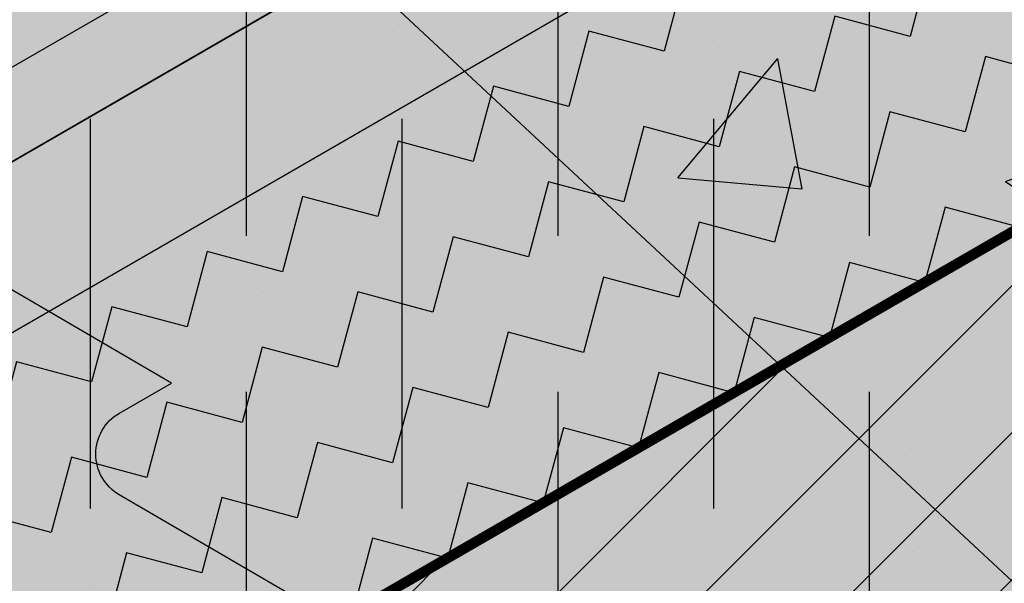
# Model space of a CAD drawing. Extents: x 1320.3 to 1371.3, y 59.2 to 125.2.
# Drawn here: x 1345 to 1347.3, y 109.4 to 110.8 of the extents above; entities that cross this region are included whole.
import ezdxf

# ---------------------------------------------------------------- set-up
doc = ezdxf.new("R2010")
doc.units = 0
doc.header["$LTSCALE"] = 1.5
doc.header["$MEASUREMENT"] = 0
doc.linetypes.add('DASHED', pattern=[0.75, 0.5, -0.25])
doc.linetypes.add('DASHED2', pattern=[0.375, 0.25, -0.125])
for name, color, linetype in [('CMU', 250, 'CONTINUOUS'), ('STRUCTURE', 250, 'CONTINUOUS'), ('Stucco', 250, 'CONTINUOUS'), ('TEXT', 7, 'CONTINUOUS'), ('Tyvek FA WB', 10, 'DASHED2')]:
    doc.layers.add(name, color=color, linetype=linetype)
doc.layers.add('TYVEK Commercial Wrap D', color=7, linetype='DASHED', true_color=0x00538e)
doc.styles.add('DETAILS', font='sanss___.ttf', dxfattribs={"height": 1})
doc.linetypes.add('ZIGZAG', pattern='A,0.0001,-0.2,[131,ltypeshp.shx,S=0.2,R=0,X=-0.2,Y=0],-0.4,[131,ltypeshp.shx,S=0.2,R=180,X=0.2,Y=0],-0.2', length=0.8001)
doc.dimstyles.new('TYVEKDETAILS', dxfattribs={"dimscale": 6, "dimtxt": 1.5, "dimasz": 0.1, "dimexe": 0.75, "dimexo": 0.75, "dimgap": 0.75, "dimtad": 0, "dimtih": 1, "dimtoh": 1, "dimdec": 4, "dimzin": 0, "dimdsep": 46, "dimlunit": 4, "dimtxsty": 'DETAILS', "dimcen": 0.0625, "dimadec": 0, "dimazin": 0, "dimtfac": 1, "dimtdec": 4, "dimtofl": 0, "dimtmove": 0, "dimatfit": 3, "dimfxl": 1, "dimfrac": 2, "dimtolj": 1, "dimtzin": 0, "dimarcsym": 0})

# ---------------------------------------------------------------- blocks, each defined once
blk = doc.blocks.new('CMU 1')
at = {"layer": 'CMU', "true_color": 0x999999}
h = blk.add_hatch(color=253, dxfattribs=at)
h.paths.add_polyline_path([(-2.086725037279621, -2.078704454853892), (-0.5893729171156677, -2.950731254923674), (-0.589372917115668, 0.3432385556070017), (-0.4637755523471828, 0.4154692287356313, 0.5766598250187714), (-0.4632390283822863, 0.6121746223121286), (-2.086725037279621, 1.557659181509749)])
h.paths.add_polyline_path([(-0.5893729171156679, -3.293125080756624), (-2.220446049250313e-16, -3.63636363636364), (0, -5.551115123125783e-17), (-0.5893729171156679, 0.3432385556070014)])
h.paths.add_polyline_path([(-3.142318236415292, -1.806342708352269), (-2.552946776529893, -2.14958041529863), (-2.552946776529893, 1.486783221065011), (-3.142318236415292, 1.830020928011365)])
h.paths.add_polyline_path([(0.4731446707397708, 3.031712159773335), (0.4731446707397706, 0.954289278870867), (2.097717927910555, 1.888576555745954, 0.5766598250187529), (2.098254451875445, 2.085281949322457)], flags=0)
h.paths.add_polyline_path([(6.298366572977727, 3.63636363636364), (5.721254505214517, 3.972461727758542), (5.596473068759871, 3.900700292590778, -0.2685044473535544), (5.254953716652435, 3.90163180399243), (3.62762598347665, 4.849353703682119, -0.5764760975729153), (3.628108183434644, 5.046027835743473), (3.753680236783465, 5.118336148407032), (3.156048336562435, 5.466384564375019), (-3.142318236415292, 1.830020928011365), (-2.552946776529893, 1.48678322106501), (-2.428407361407825, 1.558496908365888, -0.2686522828219138), (-2.086725037279616, 1.557659181509746), (-0.4632390283822864, 0.6121746223121287, -0.5766598250187719), (-0.4637755523471828, 0.4154692287356313), (-0.5893729171156682, 0.3432385556070016), (0, 1.110223024625157e-16)])
h.paths.add_polyline_path([(3.045623019117102, 2.433887837672276, -0.2764907488938096), (2.695392116024887, 2.429635495245534), (1.069686930437627, 3.376412456892576, -0.5764760975728581), (1.070169130395605, 3.573086588953912), (2.703940694988891, 4.513863314053125, -0.2686522828219226), (3.045623019117102, 4.51302558719698)], flags=16)
h.paths.add_polyline_path([(2.097717927910555, 1.888576555745953), (0.4688014737604378, 0.9517915191294652, -0.2685044473535807), (0.127282121652972, 0.9527230305310987), (-1.496795097380356, 1.898551898242497, -0.5764760975728581), (-1.496312897422378, 2.095226030303833), (0.1314623466115654, 3.032549886629483, -0.2686522828219102), (0.4731446707397624, 3.031712159773342), (2.098254451875445, 2.085281949322458, -0.5766598250187581)], flags=16)
h.paths.add_polyline_path([(6.968335199123034, 6.781712159773364), (6.968335199123032, 4.704289278870864), (8.592908456293875, 5.638576555745954, 0.5766598250187557), (8.593444980258763, 5.835281949322457)], flags=0)
h.paths.add_polyline_path([(10.12281651185991, 8.599353703682148, -0.5764760975728788), (10.1232987118179, 8.796027835743468), (10.24887076516672, 8.868336148407039), (9.651238864945695, 9.216384564375034), (3.352872291967971, 5.58002092801138), (3.942243751853368, 5.236783221065025), (4.066783166975553, 5.308496908365936, -0.2686522828218588), (4.408465491103644, 5.30765918150976), (6.031951500000974, 4.362174622312158, -0.5766598250187764), (6.031414976036079, 4.165469228735645), (5.905817611267594, 4.093238555607016), (6.495190528383262, 3.75), (12.79355710136099, 7.386363636363653), (12.21644503359778, 7.722461727758557), (12.09166359714325, 7.650700292590825, -0.2685044473536042), (11.75014424503575, 7.651631803992444)])
h.paths.add_polyline_path([(9.540813547500363, 6.18388783767229, -0.2764907488938032), (9.190582644408156, 6.179635495245543), (7.56487745882089, 7.126412456892591, -0.5764760975728684), (7.565359658778871, 7.323086588953928), (9.19913122337216, 8.263863314053127, -0.268652282821916), (9.540813547500363, 8.263025587196982)], flags=16)
h.paths.add_polyline_path([(8.593444980258761, 5.835281949322458, -0.5766598250187661), (8.592908456293875, 5.638576555745953), (6.963992002143753, 4.701791519129463, -0.2685044473535797), (6.622472650036288, 4.702723030531101), (4.998395431002963, 5.648551898242497, -0.5764760975728631), (4.998877630960941, 5.845226030303833), (6.626652874994825, 6.782549886629511, -0.2686522828219093), (6.968335199123022, 6.781712159773372)], flags=16)
at = {"layer": 'CMU', "true_color": 0xf7f7f7}
h = blk.add_hatch(color=7, dxfattribs=at)
h.paths.add_polyline_path([(6.298366572977727, 3.63636363636364), (5.721254505214517, 3.972461727758542), (5.596473068759906, 3.900700292590798, -0.2685044473535811), (5.254953716652437, 3.90163180399243), (3.627625983476662, 4.849353703682112, -0.5764760975728828), (3.62810818343462, 5.046027835743459), (3.753680236783453, 5.118336148407039), (3.156048336562435, 5.466384564375019), (-3.142318236415292, 1.830020928011365), (-2.552946776529893, 1.486783221065011), (-2.428407361407778, 1.558496908365882, -0.2686522828219052), (-2.086725037279621, 1.557659181509749), (-0.4632390283823042, 0.6121746223121391, -0.5766598250187527), (-0.4637755523471583, 0.4154692287356454), (-0.5893729171156679, 0.3432385556070017), (0, 0)])
h.paths.add_polyline_path([(0.4688014737604362, 0.9517915191294577, -0.2685044473535838), (0.1272821216529678, 0.9527230305310894), (-1.496795097380357, 1.898551898242488, -0.5764760975728616), (-1.496312897422342, 2.095226030303834), (0.1314623466115563, 3.032549886629482, -0.2686522828219097), (0.4731446707397708, 3.031712159773335), (2.098254451875448, 2.085281949322464, -0.5766598250187535), (2.097717927910594, 1.888576555745942)], flags=16)
h.paths.add_polyline_path([(1.069686930437626, 3.376412456892567, -0.576476097572857), (1.070169130395584, 3.573086588953913), (2.703940694988887, 4.513863314053125, -0.2694277140723511), (3.046474369737552, 4.512528128079225), (4.667214618413993, 3.56235432275551, -0.5756966799367119), (4.66639431090897, 3.365814748884915), (3.036911468132359, 2.428703983843889, -0.2685044473535858), (2.695392116024834, 2.429635495245535)], flags=16)
h.paths.add_polyline_path([(12.79355710136099, 7.386363636363654), (12.21644503359778, 7.722461727758557), (12.09166359714322, 7.650700292590813, -0.2685044473535819), (11.75014424503576, 7.651631803992444), (10.12281651185992, 8.59935370368214, -0.5764760975728495), (10.12329871181788, 8.796027835743459), (10.24887076516671, 8.868336148407039), (9.651238864945697, 9.216384564375034), (3.352872291967969, 5.580020928011379), (3.942243751853368, 5.236783221065025), (4.066783166975483, 5.30849690836591, -0.2686522828219067), (4.408465491103641, 5.307659181509763), (6.031951500000957, 4.362174622312168, -0.5766598250187543), (6.031414976036103, 4.16546922873566), (5.905817611267594, 4.093238555607016), (6.495190528383262, 3.75)])
h.paths.add_polyline_path([(6.622472650036286, 4.702723030531104), (4.998395431002962, 5.648551898242488, -0.5764760975728592), (4.998877630960919, 5.845226030303834), (6.626652874994875, 6.782549886629511, -0.2686522828219124), (6.968335199123032, 6.781712159773363), (8.593444980258766, 5.835281949322464, -0.5766598250187522), (8.592908456293856, 5.638576555745942), (6.963992002143755, 4.701791519129472, -0.2685044473535796)], flags=16)
h.paths.add_polyline_path([(7.564877458820888, 7.126412456892581, -0.5764760975728592), (7.565359658778846, 7.323086588953927), (9.199131223372206, 8.263863314053125, -0.2694277140723502), (9.541664898120814, 8.262528128079225), (11.16240514679731, 7.312354322755525, -0.5756966799367076), (11.16158483929229, 7.115814748884929), (9.532101996515621, 6.178703983843903, -0.2685044473535834), (9.190582644408153, 6.179635495245535)], flags=16)
at = {"layer": 'CMU'}
blk.add_line((10.24887076516671, 8.868336148407039), (9.651238864945697, 9.216384564375034), dxfattribs=at)
blk.add_lwpolyline([(12.21644503359778, 7.722461727758557), (12.09166359714322, 7.650700292590813, -0.2685044473535833), (11.75014424503576, 7.651631803992444), (10.12281651185992, 8.59935370368214, -0.5764760975728681), (10.12329871181788, 8.796027835743459), (10.24887076516671, 8.868336148407039)], format="xyb", dxfattribs=at)

msp = doc.modelspace()

# ---------------------------------------------------------------- hatches: boundary and pattern name
at = {"layer": 'CMU', "true_color": 0xdedede}
h = msp.add_hatch(color=254, dxfattribs=at)
h.paths.add_polyline_path([(1335.058055539161, 108.5894654394645), (1335.058055539161, 104.9531018031009), (1338.108826847948, 106.7144654394645), (1338.108826847948, 110.3508290758282)])
h.paths.add_polyline_path([(1338.305650803353, 110.4644654394645), (1338.305650803353, 106.8281018031009), (1344.604017376331, 110.4644654394645), (1344.604017376331, 114.1008290758282), (1341.356422112139, 112.2258290758282)])
h.paths.add_polyline_path([(1344.800841331736, 110.5781018031009), (1347.851612640522, 112.3394654394646), (1347.851612640522, 115.9758290758282), (1344.800841331736, 114.2144654394646)])
h.paths.add_polyline_path([(1341.553246067545, 116.2031018031009), (1341.553246067545, 112.5667381667373), (1347.851612640522, 116.2031018031009), (1347.851612640522, 119.8394654394646)])
h.paths.add_polyline_path([(1341.356422112139, 112.4531018031009), (1341.356422112139, 116.0894654394646), (1335.058055539161, 112.4531018031009), (1335.058055539161, 108.8167381667373)])
at = {"layer": 'CMU', "true_color": 0x8f8f8f}
h = msp.add_hatch(color=252, dxfattribs=at)
h.paths.add_polyline_path([(1331.915737302746, 106.7831227311123), (1331.915737302746, 106.5558500038395), (1335.024090282057, 104.7612415744977, -0.4020477584906185), (1335.058055539161, 104.9531018031009)])
h.paths.add_polyline_path([(1347.851612640522, 112.1121927121919), (1347.851612640522, 112.3394654394646), (1344.800841331736, 110.5781018031009), (1344.800841331736, 114.2144654394646), (1347.851612640522, 115.9758290758282), (1347.851612640522, 116.2031018031009), (1341.553246067545, 112.5667381667373), (1341.553246067545, 116.2031018031009), (1341.356422112139, 116.0894654394646), (1341.356422112139, 112.4531018031009), (1335.058055539161, 108.8167381667373, 0.5078129039791743), (1335.058055539161, 108.5894654394645), (1338.108826847948, 110.3508290758282), (1338.108826847948, 106.7144654394645), (1335.058055539161, 104.9531018031009, 0.4020477584906108), (1335.024090282057, 104.7612415744978), (1335.071741034069, 104.7337303999969), (1341.553246067545, 108.4758290758282), (1344.604017376331, 110.2371927121919)])
h.paths.add_polyline_path([(1338.305650803353, 110.4644654394645), (1341.356422112139, 112.2258290758282), (1344.604017376331, 114.1008290758282), (1344.604017376331, 110.4644654394645), (1338.305650803353, 106.8281018031009)], flags=16)
at = {"layer": 'STRUCTURE', "true_color": 0xebebeb}
h = msp.add_hatch(color=7, dxfattribs=at)
h.paths.add_polyline_path([(1329.567053817849, 107.9118630460863), (1329.567053817849, 104.2062269260995), (1335.071741034069, 101.0280942800101), (1335.071741034069, 104.7337303999969)])
h.paths.add_polyline_path([(1347.851612640522, 108.4065565922051), (1347.851612640522, 112.112192712192), (1335.071741034069, 104.7337303999969), (1335.071741034069, 101.0280942800101)])
at = {"layer": 'STRUCTURE'}
h = msp.add_hatch(dxfattribs=at)
h.set_pattern_fill('AR-CONC', color=256, scale=0.4999999999999999, style=0)
h.set_pattern_definition([(49.99999999999999, (837.7287957379185, -0.5092289358152442), (3.586300913003767, -0.3137606749129755), [0.3749999999999999, -4.124999999999999]), (355, (837.7287957379185, -0.5092289358152442), (-0.6937566680649999, 3.760960668500059), [0.2999999999999999, -3.299999999999999]), (100.4514, (838.0276541379185, -0.5353756358152442), (2.892546908570107, 3.447197710304768), [0.3187009499999998, -3.505710559999998]), (46.18420000000001, (837.7287957379185, 0.4907710641847557), (5.336205243128221, -0.8275950716450903), [0.5624999999999999, -6.187499999999999]), (96.6356, (838.1734794629185, 0.4218045291847556), (4.673313527743516, 4.870589354502208), [0.4780514399999997, -5.258564999999995]), (351.1842, (837.7287957379185, 0.4907710641847557), (4.673309725668135, 4.870593004626622), [0.45, -4.949999999999999]), (21, (838.2287957379185, 0.2407710641847557), (2.984535260592308, -2.013094453326694), [0.3749999999999999, -4.124999999999999]), (326.0000000000001, (838.2287957379185, 0.2407710641847557), (1.216576659607908, 3.625750225234265), [0.2999999999999999, -3.299999999999999]), (71.4514, (838.4775069029185, 0.07301303418475569), (4.201113142907449, 1.612652483549762), [0.31870095, -3.505710559999999]), (37.50000000000001, (837.7287957379185, -0.5092289358152442), (0.06079927658645334, 1.664469269156557), [0, -3.259999999999999, 0, -3.35, 0, -3.3125]), (7.499999999999999, (837.7287957379185, -0.5092289358152442), (1.315347687210743, 1.972058559411801), [0, -1.91, 0, -3.185, 0, -1.2625]), (327.5, (836.6137957379185, -0.5092289358152442), (2.669112180862045, -0.112774358671899), [0, -1.25, 0, -3.899999999999999, 0, -5.174999999999999]), (317.5, (836.1137957379185, -0.5092289358152442), (2.915930846711931, 0.5005249116615881), [0, -1.625, 0, -2.589999999999999, 0, -3.674999999999999])])
h.paths.add_polyline_path([(1335.071741034069, 104.7337303999969), (1335.071741034069, 101.0280942800101), (1347.851612640522, 108.4065565922051), (1347.851612640522, 112.112192712192)])
h.paths.add_polyline_path([(1335.071741034069, 104.7337303999969), (1329.567053817849, 107.9118630460863), (1329.567053817849, 104.2062269260995), (1335.071741034069, 101.0280942800101)])
at = {"layer": 'Stucco'}
h = msp.add_hatch(dxfattribs=at)
h.set_pattern_fill('ZIGZAG', color=256, scale=1.5, angle=165, style=0)
h.set_pattern_definition([(165, (205.0468201100571, -108.3378390969121), (-0.229639663385923, -0.1325825214724776), [0.1875, -0.1875]), (255, (204.8657090176279, -108.2893105259554), (0.1325825214724776, -0.229639663385923), [0.1875, -0.1875])])
h.paths.add_polyline_path([(1347.857872966204, 110.5568662272041), (1347.857872966204, 111.7048355161897), (1344.103785778662, 109.5374122679012), (1341.83203585531, 101.059126131862), (1343.277389464741, 101.8936014273408), (1345.185247704866, 109.0138253131279)])
h = msp.add_hatch(dxfattribs=at)
h.set_pattern_fill('ANSI31', color=256, scale=2, style=0)
h.set_pattern_definition([(45, (205.0468201100571, -108.3299785524762), (-0.1767766952966369, 0.1767766952966369), [])])
h.paths.add_polyline_path([(1348.031087141571, 109.0819842673569), (1348.031087141571, 110.6647320224158), (1345.185247704866, 109.0216858575638), (1343.15761044589, 101.4544405877459), (1343.765958218168, 101.8056703378316), (1345.291884542682, 107.5005049095234)])
msp.add_hatch(color=253, dxfattribs=at).paths.add_polyline_path([(1345.185247704866, 109.0138253131279), (1343.15761044589, 101.44658004331), (1343.765958218168, 101.7978097933957), (1345.291884542682, 107.4926443650875), (1348.031087141571, 109.074123722921), (1348.031087141571, 110.6568714779799)])
at = {"layer": 'TYVEK Commercial Wrap D', "true_color": 0xffffff}
msp.add_hatch(color=7, dxfattribs=at).paths.add_polyline_path([(1336.571741034069, 101.1951449613252), (1336.571741034069, 98.03048332015813), (1347.86529813543, 104.5508215527374), (1347.851290696749, 118.3381688652477), (1347.849766517422, 119.8383995797963), (1343.229446190647, 117.1708563953896), (1343.229446190647, 114.8383048041133), (1340.755915883687, 113.4102114155417, 0.1689550024598516), (1339.667192522429, 109.7152742865956, -0.1975554956832299)])
at = {"layer": 'TYVEK Commercial Wrap D', "true_color": 0xcceaff}
h = msp.add_hatch(dxfattribs=at)
h.set_pattern_fill('ANSI36', color=254, scale=3, angle=45, style=0)
h.set_pattern_definition([(90, (0, 0), (-0.3749999999999999, 0.65625), [0.9375, -0.1875, 0, -0.1875])])
h.paths.add_polyline_path([(1336.571741034069, 101.1951449613252), (1336.571741034069, 98.03048332015813), (1347.86529813543, 104.5508215527374), (1347.851290696749, 118.3381688652477), (1347.849766517422, 119.8383995797963), (1343.229446190647, 117.1708563953896), (1343.229446190647, 114.8383048041133), (1340.755915883687, 113.4102114155417, 0.1689550024598516), (1339.667192522429, 109.7152742865956, -0.1975554956832299)])
at = {"layer": 'Tyvek FA WB', "true_color": 0xffffff}
h = msp.add_hatch(color=7, dxfattribs=at)
edge = h.paths.add_edge_path()
edge.add_line((1342.023082483939, 116.4743619845813), (1341.828981897246, 116.3622979586042))
edge.add_arc((1345.49763684198, 110.0080011988843), 7.337309889469339, 119.9999999999892, 182.7791508987575)
edge.add_arc((1327.936272044215, 109.1555126670578), 10.24473408320456, -45.853040136714185, 2.779150898757621, ccw=False)
edge.add_line((1335.071741034069, 101.8043454991574), (1335.071741034069, 97.16445791637368))
edge.add_line((1335.071741034069, 97.16445791637368), (1347.86529813543, 104.5508215527374))
edge.add_line((1347.86529813543, 104.5508215527374), (1347.851612640522, 118.0212836212828))
edge.add_line((1347.851612640522, 118.0212836212828), (1342.023082483939, 114.6561801663996))
edge.add_line((1342.023082483939, 114.6561801663996), (1342.023082483939, 116.4743619845813))
at = {"layer": 'Tyvek FA WB', "true_color": 0x000000}
h = msp.add_hatch(dxfattribs=at)
h.set_pattern_fill('DOTS', color=18, scale=10, style=0)
h.set_pattern_definition([(0, (837.7287957379185, -0.5092289358152442), (0.3125, 0.625), [0, -0.625])])
edge = h.paths.add_edge_path()
edge.add_line((1342.023082483939, 116.4743619845813), (1341.828981897246, 116.3622979586042))
edge.add_arc((1345.49763684198, 110.0080011988843), 7.337309889469339, 119.9999999999892, 182.7791508987575)
edge.add_arc((1327.936272044215, 109.1555126670578), 10.24473408320456, -45.853040136714185, 2.779150898757621, ccw=False)
edge.add_line((1335.071741034069, 101.8043454991574), (1335.071741034069, 97.16445791637368))
edge.add_line((1335.071741034069, 97.16445791637368), (1347.86529813543, 104.5508215527374))
edge.add_line((1347.86529813543, 104.5508215527374), (1347.851612640522, 118.0212836212828))
edge.add_line((1347.851612640522, 118.0212836212828), (1342.023082483939, 114.6561801663996))
edge.add_line((1342.023082483939, 114.6561801663996), (1342.023082483939, 116.4743619845813))

# ---------------------------------------------------------------- linework, layer by layer
at = {"layer": 'CMU'}
for p, q in [((1344.800841331736, 110.5781018031009), (1347.851612640522, 112.3394654394646)), ((1347.851612640522, 112.1121927121919), (1344.604017376331, 110.2371927121919))]:
    msp.add_line(p, q, dxfattribs=at)
at = {"layer": 'STRUCTURE'}
msp.add_lwpolyline([(1335.071741034069, 104.7337303999969), (1347.851612640522, 112.112192712192)], dxfattribs=at)
at = {"layer": 'Stucco', "linetype": 'ZIGZAG', "ltscale": 0.25}
msp.add_lwpolyline([(1343.277389464741, 101.8936014273408), (1341.83203585531, 101.059126131862), (1344.103785778662, 109.5374122679012), (1347.857872966204, 111.7048355161897), (1347.857872966204, 110.5568662272041)], dxfattribs=at)
at = {"layer": 'Stucco'}
msp.add_lwpolyline([(1343.765958218168, 101.7978097933957, 0.025, 0.025, 0), (1343.15761044589, 101.44658004331, 0.025, 0.025, 0), (1345.185247704866, 109.0138253131279, 0.025, 0.025, 0), (1348.031087141571, 110.6568714779799, 0.025, 0.025, 0), (1348.031087141571, 109.074123722921, 0, 0, 0)], format="xyseb", dxfattribs=at)

# ---------------------------------------------------------------- block references
at = {"layer": 'CMU', "color": 1}
msp.add_blockref('CMU 1', (1335.071741034069, 101.0280942800101), dxfattribs=at)

# ---------------------------------------------------------------- leaders
at = {"layer": 'TEXT'}
for points in [[(1342.626433399618, 115.7122767335595), (1352.278376023639, 107.8464575025147), (1353.161762474246, 107.8464575025147)], [(1341.430843432614, 114.9235209809825), (1352.157238071497, 104.9384990814508), (1353.126618801602, 104.9383123307036)]]:
    msp.add_leader(points, dimstyle='TYVEKDETAILS', override={"dimfxl": 3}, dxfattribs=at)

doc.saveas('drawing.dxf')
